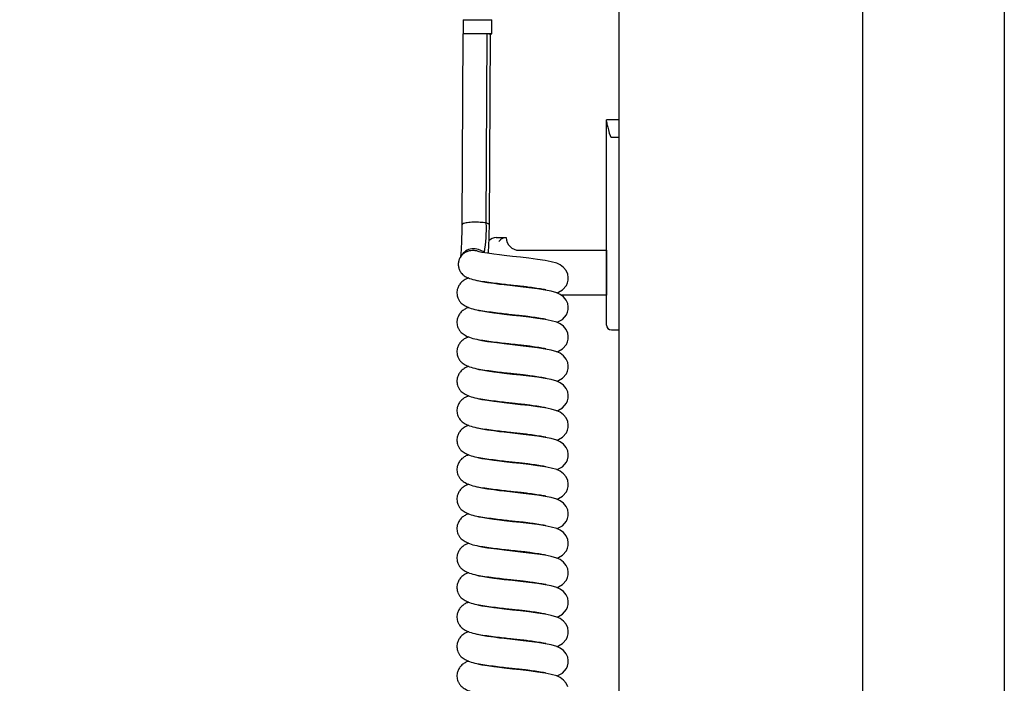
# Model space of a CAD drawing. Units: millimetres. Extents: x 0 to 210, y 0 to 297.
# Drawn here: x 42 to 58, y 237 to 248 of the extents above; entities that cross this region are included whole.
import ezdxf

# ---------------------------------------------------------------- set-up
doc = ezdxf.new("R2010")
doc.units = ezdxf.units.MM
doc.styles.add('SLDTEXTSTYLE0', font='TXT', dxfattribs={"width": 0.75})
doc.dimstyles.new('SLDDIMSTYLE0', dxfattribs={"dimtxt": 3.5, "dimasz": 3.302, "dimexe": 0, "dimexo": 0.0625, "dimgap": 0.875, "dimtad": 1, "dimdec": 0, "dimlfac": 20, "dimrnd": 1e-09, "dimzin": 12, "dimdsep": 46, "dimtxsty": 'SLDTEXTSTYLE0', "dimsah": 1, "dimcen": 0.09, "dimadec": 0, "dimazin": 3, "dimtol": 1, "dimtp": 3, "dimtm": 3, "dimtfac": 1, "dimtdec": 0, "dimtofl": 0, "dimtmove": 0, "dimatfit": 3, "dimfxl": 1, "dimfrac": 2, "dimtolj": 1, "dimarcsym": 0})

# ---------------------------------------------------------------- blocks, each defined once
blk = doc.blocks.new('_D')
at = {"color": 7, "linetype": 'Continuous', "lineweight": 0}
for p, q in [((47.229, 262.493), (36.979, 262.493)), ((37.979, 262.493), (37.979, 216.733)), ((53.007, 216.733), (36.979, 216.733))]:
    blk.add_line(p, q, dxfattribs=at)
at = {"color": 7, "linetype": 'Continuous', "lineweight": 18}
for points in [[(37.979, 262.493), (37.479, 259.191), (38.479, 259.191)], [(37.979, 216.733), (38.479, 220.035), (37.479, 220.035)]]:
    blk.add_solid(points, dxfattribs=at)
at = {"color": 7, "linetype": 'Continuous', "lineweight": 18, "char_height": 3.5, "attachment_point": 1, "rotation": 90, "style": 'SLDTEXTSTYLE0'}
for s, insert in [('±3', (33.467, 241.584)), ('915', (33.467, 232.513))]:
    blk.add_mtext(s, dxfattribs=dict(at, insert=insert))

msp = doc.modelspace()

# ---------------------------------------------------------------- linework, layer by layer
at = {"color": 7, "linetype": 'Continuous', "lineweight": 25}
for p, q in [((51.88693, 227.62024), (51.88693, 259.03524)), ((55.70793, 259.03524), (55.70793, 227.62024)), ((57.93693, 258.1367), (57.93693, 227.47377)), ((49.43186, 247.63118), (49.43067, 247.41524)), ((49.43186, 247.63118), (49.8845, 247.63118)), ((49.88332, 247.41524), (49.8845, 247.63118)), ((49.43067, 247.41524), (49.43067, 247.41024)), ((49.82615, 247.41524), (49.88332, 247.41524)), ((49.88332, 247.41024), (49.88332, 247.41524)), ((49.4285, 247.41025), (49.41205, 244.41133)), ((49.79615, 244.43956), (49.81245, 247.41024)), ((49.83826, 247.41024), (49.88332, 247.41024)), ((49.84494, 244.40973), (49.86141, 247.41023)), ((51.88693, 246.06024), (51.68693, 246.06024)), ((51.68693, 246.032), (51.68693, 246.06024)), ((51.68693, 244.26024), (51.68693, 246.032)), ((51.76193, 245.78524), (51.88693, 245.78524)), ((49.95267, 244.21024), (50.08617, 244.21024)), ((51.68693, 242.83524), (51.68693, 244.26024)), ((50.31077, 244.01024), (51.68577, 244.01024)), ((51.68577, 244.01024), (51.68577, 243.95024)), ((49.40167, 243.92447), (49.38506, 243.89572)), ((51.68577, 243.95024), (51.68577, 243.73768)), ((51.68693, 243.78524), (51.68577, 243.78524)), ((51.68577, 243.73768), (51.68577, 243.69379)), ((51.68577, 243.69379), (51.68577, 243.38347)), ((51.68577, 243.58524), (51.68693, 243.58524)), ((51.68693, 243.54524), (51.68577, 243.54524)), ((51.68577, 243.30816), (50.97341, 243.30816)), ((51.68577, 243.38347), (51.68577, 243.30816)), ((51.68577, 243.34524), (51.68693, 243.34524)), ((51.76193, 242.76024), (51.88693, 242.76024))]:
    msp.add_line(p, q, dxfattribs=at)
at = {"color": 7, "linetype": 'Continuous', "lineweight": 25, "flags": 128}
for points in [[(49.84494, 244.40967), (49.84357, 244.41485), (49.82802, 244.42772), (49.79615, 244.43956)], [(50.90583, 243.34351), (50.93298, 243.35375), (50.99217, 243.3886), (51.05452, 243.45877), (51.07286, 243.49922), (51.08309, 243.54201), (51.08505, 243.58563), (51.07661, 243.63706), (51.05314, 243.69142), (51.01222, 243.74218), (50.95964, 243.7812), (50.90661, 243.80611), (50.81828, 243.83069), (50.72297, 243.84891), (50.60234, 243.86764), (50.4669, 243.88544), (50.33509, 243.90043), (50.20775, 243.91402), (50.07853, 243.92897), (50.00266, 243.93836), (49.91259, 243.95022), (49.81686, 243.96387), (49.72801, 243.97803), (49.72801, 243.97803)], [(50.90583, 242.88069), (50.93298, 242.89093), (50.99217, 242.92578), (51.05452, 242.99595), (51.07286, 243.0364), (51.08309, 243.07919), (51.08505, 243.12281), (51.07661, 243.17424), (51.05314, 243.2286), (51.01222, 243.27936), (50.95964, 243.31838), (50.90661, 243.34329), (50.81828, 243.36787), (50.72297, 243.38609), (50.60234, 243.40482), (50.4669, 243.42262), (50.33509, 243.43761), (50.20775, 243.4512), (50.07853, 243.46615), (50.00266, 243.47555), (49.91259, 243.4874), (49.81686, 243.50105), (49.72801, 243.51522), (49.72801, 243.51522), (49.6854, 243.52375), (49.66633, 243.52927), (49.666, 243.52987)], [(50.90583, 242.41787), (50.93298, 242.42811), (50.99217, 242.46296), (51.05452, 242.53313), (51.07286, 242.57358), (51.08309, 242.61638), (51.08505, 242.66), (51.07661, 242.71142), (51.05314, 242.76578), (51.01222, 242.81654), (50.95964, 242.85556), (50.90661, 242.88047), (50.81828, 242.90505), (50.72297, 242.92327), (50.60234, 242.942), (50.4669, 242.9598), (50.33509, 242.97479), (50.20775, 242.98838), (50.07853, 243.00333), (50.00266, 243.01273), (49.91259, 243.02458), (49.81686, 243.03823), (49.72801, 243.0524), (49.72801, 243.0524), (49.6854, 243.06093), (49.66633, 243.06645), (49.666, 243.06705)], [(50.90583, 241.95505), (50.93298, 241.96529), (50.99217, 242.00014), (51.05452, 242.07032), (51.07286, 242.11077), (51.08309, 242.15356), (51.08505, 242.19718), (51.07661, 242.2486), (51.05314, 242.30296), (51.01222, 242.35372), (50.95964, 242.39274), (50.90661, 242.41765), (50.81828, 242.44223), (50.72297, 242.46045), (50.60234, 242.47918), (50.4669, 242.49698), (50.33509, 242.51198), (50.20775, 242.52557), (50.07853, 242.54051), (50.00266, 242.54991), (49.91259, 242.56176), (49.81686, 242.57542), (49.72801, 242.58958), (49.72801, 242.58958), (49.6854, 242.59811), (49.66633, 242.60363), (49.666, 242.60423)], [(50.90583, 241.49223), (50.93298, 241.50247), (50.99217, 241.53732), (51.05452, 241.6075), (51.07286, 241.64795), (51.08309, 241.69074), (51.08505, 241.73436), (51.07661, 241.78579), (51.05314, 241.84015), (51.01222, 241.8909), (50.95964, 241.92992), (50.90661, 241.95483), (50.81828, 241.97941), (50.72297, 241.99763), (50.60234, 242.01636), (50.4669, 242.03416), (50.33509, 242.04916), (50.20775, 242.06275), (50.07853, 242.07769), (50.00266, 242.08709), (49.91259, 242.09894), (49.81686, 242.1126), (49.72801, 242.12676), (49.72801, 242.12676), (49.6854, 242.13529), (49.66633, 242.14082), (49.666, 242.14141)], [(50.90583, 241.02941), (50.93298, 241.03965), (50.99217, 241.0745), (51.05452, 241.14468), (51.07286, 241.18513), (51.08309, 241.22792), (51.08505, 241.27154), (51.07661, 241.32297), (51.05314, 241.37733), (51.01222, 241.42808), (50.95964, 241.4671), (50.90661, 241.49202), (50.81828, 241.5166), (50.72297, 241.53481), (50.60234, 241.55354), (50.4669, 241.57134), (50.33509, 241.58634), (50.20775, 241.59993), (50.07853, 241.61488), (50.00266, 241.62427), (49.91259, 241.63612), (49.81686, 241.64978), (49.72801, 241.66394), (49.72801, 241.66394), (49.6854, 241.67247), (49.66633, 241.678), (49.666, 241.67859)], [(50.90583, 240.5666), (50.93298, 240.57683), (50.99217, 240.61168), (51.05452, 240.68186), (51.07286, 240.72231), (51.08309, 240.7651), (51.08505, 240.80872), (51.07661, 240.86015), (51.05314, 240.91451), (51.01222, 240.96526), (50.95964, 241.00428), (50.90661, 241.0292), (50.81828, 241.05378), (50.72297, 241.07199), (50.60234, 241.09072), (50.4669, 241.10852), (50.33509, 241.12352), (50.20775, 241.13711), (50.07853, 241.15206), (50.00266, 241.16145), (49.91259, 241.1733), (49.81686, 241.18696), (49.72801, 241.20112), (49.72801, 241.20112), (49.6854, 241.20965), (49.66633, 241.21518), (49.666, 241.21577)], [(50.90583, 240.10378), (50.93298, 240.11401), (50.99217, 240.14886), (51.05452, 240.21904), (51.07286, 240.25949), (51.08309, 240.30228), (51.08505, 240.3459), (51.07661, 240.39733), (51.05314, 240.45169), (51.01222, 240.50244), (50.95964, 240.54146), (50.90661, 240.56638), (50.81828, 240.59096), (50.72297, 240.60918), (50.60234, 240.6279), (50.4669, 240.6457), (50.33509, 240.6607), (50.20775, 240.67429), (50.07853, 240.68924), (50.00266, 240.69863), (49.91259, 240.71048), (49.81686, 240.72414), (49.72801, 240.7383), (49.72801, 240.7383), (49.6854, 240.74683), (49.66633, 240.75236), (49.666, 240.75295)], [(50.90583, 239.64096), (50.93298, 239.6512), (50.99217, 239.68605), (51.05452, 239.75622), (51.07286, 239.79667), (51.08309, 239.83946), (51.08505, 239.88308), (51.07661, 239.93451), (51.05314, 239.98887), (51.01222, 240.03963), (50.95964, 240.07864), (50.90661, 240.10356), (50.81828, 240.12814), (50.72297, 240.14636), (50.60234, 240.16508), (50.4669, 240.18289), (50.33509, 240.19788), (50.20775, 240.21147), (50.07853, 240.22642), (50.00266, 240.23581), (49.91259, 240.24767), (49.81686, 240.26132), (49.72801, 240.27548), (49.72801, 240.27548), (49.6854, 240.28401), (49.66633, 240.28954), (49.666, 240.29013)], [(50.90583, 239.17814), (50.93298, 239.18838), (50.99217, 239.22323), (51.05452, 239.2934), (51.07286, 239.33385), (51.08309, 239.37664), (51.08505, 239.42026), (51.07661, 239.47169), (51.05314, 239.52605), (51.01222, 239.57681), (50.95964, 239.61583), (50.90661, 239.64074), (50.81828, 239.66532), (50.72297, 239.68354), (50.60234, 239.70227), (50.4669, 239.72007), (50.33509, 239.73506), (50.20775, 239.74865), (50.07853, 239.7636), (50.00266, 239.773), (49.91259, 239.78485), (49.81686, 239.7985), (49.72801, 239.81267), (49.72801, 239.81267), (49.6854, 239.8212), (49.66633, 239.82672), (49.666, 239.82731)], [(50.90583, 238.71532), (50.93298, 238.72556), (50.99217, 238.76041), (51.05452, 238.83058), (51.07286, 238.87103), (51.08309, 238.91382), (51.08505, 238.95745), (51.07661, 239.00887), (51.05314, 239.06323), (51.01222, 239.11399), (50.95964, 239.15301), (50.90661, 239.17792), (50.81828, 239.2025), (50.72297, 239.22072), (50.60234, 239.23945), (50.4669, 239.25725), (50.33509, 239.27224), (50.20775, 239.28583), (50.07853, 239.30078), (50.00266, 239.31018), (49.91259, 239.32203), (49.81686, 239.33568), (49.72801, 239.34985), (49.72801, 239.34985), (49.6854, 239.35838), (49.66633, 239.3639), (49.666, 239.3645)], [(50.90583, 238.2525), (50.93298, 238.26274), (50.99217, 238.29759), (51.05452, 238.36777), (51.07286, 238.40822), (51.08309, 238.45101), (51.08505, 238.49463), (51.07661, 238.54605), (51.05314, 238.60041), (51.01222, 238.65117), (50.95964, 238.69019), (50.90661, 238.7151), (50.81828, 238.73968), (50.72297, 238.7579), (50.60234, 238.77663), (50.4669, 238.79443), (50.33509, 238.80943), (50.20775, 238.82302), (50.07853, 238.83796), (50.00266, 238.84736), (49.91259, 238.85921), (49.81686, 238.87287), (49.72801, 238.88703), (49.72801, 238.88703), (49.6854, 238.89556), (49.66633, 238.90108), (49.666, 238.90168)], [(50.90583, 237.78968), (50.93298, 237.79992), (50.99217, 237.83477), (51.05452, 237.90495), (51.07286, 237.9454), (51.08309, 237.98819), (51.08505, 238.03181), (51.07661, 238.08324), (51.05314, 238.1376), (51.01222, 238.18835), (50.95964, 238.22737), (50.90661, 238.25228), (50.81828, 238.27686), (50.72297, 238.29508), (50.60234, 238.31381), (50.4669, 238.33161), (50.33509, 238.34661), (50.20775, 238.3602), (50.07853, 238.37514), (50.00266, 238.38454), (49.91259, 238.39639), (49.81686, 238.41005), (49.72801, 238.42421), (49.72801, 238.42421), (49.6854, 238.43274), (49.66633, 238.43827), (49.666, 238.43886)], [(50.90583, 237.32686), (50.93298, 237.3371), (50.99217, 237.37195), (51.05452, 237.44213), (51.07286, 237.48258), (51.08309, 237.52537), (51.08505, 237.56899), (51.07661, 237.62042), (51.05314, 237.67478), (51.01222, 237.72553), (50.95964, 237.76455), (50.90661, 237.78946), (50.81828, 237.81405), (50.72297, 237.83226), (50.60234, 237.85099), (50.4669, 237.86879), (50.33509, 237.88379), (50.20775, 237.89738), (50.07853, 237.91233), (50.00266, 237.92172), (49.91259, 237.93357), (49.81686, 237.94723), (49.72801, 237.96139), (49.72801, 237.96139), (49.6854, 237.96992), (49.66633, 237.97545), (49.666, 237.97604)], [(51.07661, 237.1576), (51.05314, 237.21196), (51.01222, 237.26271), (50.95964, 237.30173), (50.90661, 237.32665), (50.81828, 237.35123), (50.72297, 237.36944), (50.60234, 237.38817), (50.4669, 237.40597), (50.33509, 237.42097), (50.20775, 237.43456), (50.07853, 237.44951), (50.00266, 237.4589), (49.91259, 237.47075), (49.81686, 237.48441), (49.72801, 237.49857), (49.72801, 237.49857), (49.6854, 237.5071), (49.66633, 237.51263), (49.666, 237.51322)]]:
    msp.add_lwpolyline(points, dxfattribs=at)
at = {"color": 7, "linetype": 'Continuous', "lineweight": 25}
for centre, radius, start, end in [((47.44134, 244.35242), 2.35642, 350.798538, 2.119421), ((49.95267, 244.06024), 0.15, 90, 139.777327), ((50.31077, 244.21024), 0.2, 180, 270), ((51.76193, 242.83524), 0.075, 180, 270)]:
    msp.add_arc(centre, radius, start, end, dxfattribs=at)
for points, knots in [([(49.64742, 247.41024), (49.63785, 247.41024), (49.59899, 247.41024), (49.53533, 247.41024), (49.47318, 247.41024), (49.4351, 247.41024), (49.43097, 247.41024), (49.42899, 247.41024)], [0, 0, 0, 0, 0.084861792, 0.344533389, 0.579704715, 0.798306724, 1, 1, 1, 1]), ([(49.81245, 247.41024), (49.78071, 247.41024), (49.72874, 247.41024), (49.6702, 247.41024), (49.64742, 247.41024)], [0, 0, 0, 0, 0.610821343, 1, 1, 1, 1]), ([(49.83826, 247.41024), (49.83434, 247.41024), (49.82682, 247.41024), (49.8171, 247.41024), (49.81245, 247.41024)], [0, 0, 0, 0, 0.52153857, 1, 1, 1, 1]), ([(51.68693, 246.032), (51.68811, 246.01995), (51.69075, 245.99305), (51.70911, 245.92455), (51.72681, 245.85698), (51.74241, 245.81349), (51.74648, 245.8037), (51.74973, 245.79709), (51.75237, 245.79265), (51.75474, 245.78944), (51.75682, 245.7873), (51.75892, 245.78594), (51.76048, 245.78532), (51.76156, 245.78526), (51.76193, 245.78524)], [0, 0, 0, 0, 0.25120372, 0.56031391, 0.87673585, 0.91690877, 0.94389881, 0.96208803, 0.97441625, 0.98285026, 0.99107491, 0.99460226, 0.99816968, 1, 1, 1, 1]), ([(49.41205, 244.41133), (49.41167, 244.37011), (49.41091, 244.28814), (49.40785, 244.17557), (49.4039, 244.07939), (49.39961, 244.00457), (49.39568, 243.95197), (49.39324, 243.92183), (49.39202, 243.90891), (49.39308, 243.91008), (49.39333, 243.91036)], [0, 0, 0, 0, 0.160489333, 0.319143767, 0.471847107, 0.615097354, 0.746369251, 0.864253452, 0.96838801, 1, 1, 1, 1]), ([(49.79615, 244.43956), (49.76482, 244.44324), (49.70218, 244.4506), (49.59274, 244.45232), (49.49409, 244.4453), (49.42367, 244.43029), (49.41772, 244.41725), (49.41494, 244.41118)], [0, 0, 0, 0, 0.20525356, 0.4104368, 0.61552338, 0.82100736, 1, 1, 1, 1]), ([(49.82705, 243.96242), (49.82946, 243.98963), (49.83483, 244.0502), (49.83999, 244.15864), (49.84374, 244.28136), (49.84455, 244.36709), (49.84494, 244.40973)], [0, 0, 0, 0, 0.21358638, 0.4754306, 0.73915407, 1, 1, 1, 1]), ([(49.99455, 244.15024), (49.99465, 244.15036), (49.99927, 244.1557), (50.01631, 244.17409), (50.04915, 244.20187), (50.07317, 244.2073), (50.08617, 244.21024)], [0, 0, 0, 0, 0.00341336, 0.14682922, 0.53820913, 1, 1, 1, 1]), ([(50.08617, 244.21024), (50.09454, 244.21024), (50.10882, 244.21024), (50.1102, 244.21024), (50.11077, 244.21024)], [0, 0, 0, 0, 0.58665956, 1, 1, 1, 1]), ([(49.76744, 243.97561), (49.73732, 243.99428), (49.67709, 244.03161), (49.56929, 244.03983), (49.46572, 244.00661), (49.42325, 243.95098), (49.40245, 243.92374)], [0, 0, 0, 0, 0.25265807, 0.50522957, 0.75768208, 1, 1, 1, 1]), ([(49.66555, 243.99078), (49.66291, 243.99221), (49.64473, 244.00204), (49.60547, 244.00554), (49.55292, 244.00629), (49.50103, 243.99385), (49.45328, 243.9704), (49.41233, 243.93615), (49.3809, 243.89288), (49.36111, 243.84316), (49.35421, 243.79009), (49.36038, 243.7368), (49.37938, 243.68696), (49.40428, 243.64753), (49.42553, 243.62884), (49.43352, 243.62181)], [0, 0, 0, 0, 0.0144695, 0.09941085, 0.18396166, 0.26902228, 0.35359655, 0.43863207, 0.52373971, 0.60861721, 0.69361816, 0.77881332, 0.86397206, 0.94889167, 1, 1, 1, 1]), ([(49.72801, 243.97803), (49.71279, 243.98085), (49.68468, 243.98605), (49.66635, 243.99173), (49.66628, 243.99216), (49.66627, 243.99219)], [0, 0, 0, 0, 0.52400853, 0.96821843, 1, 1, 1, 1]), ([(49.52376, 243.57551), (49.5078, 243.57052), (49.47394, 243.55994), (49.42297, 243.52614), (49.38146, 243.48491), (49.35222, 243.43535), (49.33709, 243.38361), (49.33422, 243.33622), (49.33873, 243.29745), (49.34834, 243.26453), (49.35835, 243.24166), (49.37427, 243.21321), (49.40528, 243.17667), (49.46466, 243.13452), (49.55515, 243.09471), (49.63859, 243.07788), (49.68233, 243.06906)], [0, 0, 0, 0, 0.06660993, 0.14133344, 0.22123872, 0.29143155, 0.34864196, 0.39334662, 0.43324233, 0.47096884, 0.49494154, 0.52589859, 0.60948743, 0.72040984, 0.85343829, 1, 1, 1, 1]), ([(49.43422, 243.62255), (49.44355, 243.61535), (49.47607, 243.59025), (49.55586, 243.55799), (49.63883, 243.54086), (49.68233, 243.53188)], [0, 0, 0, 0, 0.16055351, 0.55996049, 1, 1, 1, 1]), ([(49.68233, 243.53188), (49.72218, 243.52586), (49.7984, 243.51435), (49.93385, 243.49646), (50.0616, 243.4807), (50.17363, 243.46775), (50.26505, 243.45768), (50.3366, 243.45027), (50.39583, 243.44361), (50.47251, 243.4344), (50.57139, 243.42115), (50.65795, 243.40696), (50.70764, 243.39742), (50.72898, 243.39287), (50.73153, 243.39349), (50.73265, 243.39377)], [0, 0, 0, 0, 0.12528548, 0.23965379, 0.33975177, 0.42407202, 0.49254241, 0.54624477, 0.58859671, 0.63218929, 0.73381938, 0.85216775, 0.90967182, 0.96014641, 1, 1, 1, 1]), ([(49.52376, 243.11269), (49.5078, 243.1077), (49.47394, 243.09712), (49.42297, 243.06332), (49.38146, 243.02209), (49.35222, 242.97253), (49.33709, 242.92079), (49.33422, 242.8734), (49.33873, 242.83464), (49.34834, 242.80171), (49.35835, 242.77884), (49.37427, 242.75039), (49.40528, 242.71386), (49.46466, 242.6717), (49.55515, 242.63189), (49.63859, 242.61507), (49.68233, 242.60624)], [0, 0, 0, 0, 0.066609932, 0.141333445, 0.221238722, 0.291431547, 0.348641964, 0.393346616, 0.433242327, 0.47096884, 0.494941541, 0.525898591, 0.609487426, 0.720409843, 0.853438288, 1, 1, 1, 1]), ([(49.68233, 243.06906), (49.72218, 243.06304), (49.7984, 243.05153), (49.93385, 243.03364), (50.0616, 243.01788), (50.17363, 243.00493), (50.26505, 242.99486), (50.3366, 242.98745), (50.39583, 242.98079), (50.47251, 242.97159), (50.57139, 242.95833), (50.65795, 242.94414), (50.70764, 242.93461), (50.72898, 242.93005), (50.73153, 242.93067), (50.73265, 242.93095)], [0, 0, 0, 0, 0.12528548, 0.23965379, 0.33975177, 0.42407202, 0.49254241, 0.54624477, 0.58859671, 0.63218929, 0.73381938, 0.85216775, 0.90967182, 0.96014641, 1, 1, 1, 1]), ([(49.52376, 242.64987), (49.5078, 242.64488), (49.47394, 242.6343), (49.42297, 242.6005), (49.38146, 242.55927), (49.35222, 242.50971), (49.33709, 242.45797), (49.33422, 242.41058), (49.33873, 242.37182), (49.34834, 242.33889), (49.35835, 242.31603), (49.37427, 242.28757), (49.40528, 242.25104), (49.46466, 242.20888), (49.55515, 242.16907), (49.63859, 242.15225), (49.68233, 242.14343)], [0, 0, 0, 0, 0.06660993, 0.14133344, 0.22123872, 0.29143155, 0.34864196, 0.39334662, 0.43324233, 0.47096884, 0.49494154, 0.52589859, 0.60948743, 0.72040984, 0.85343829, 1, 1, 1, 1]), ([(49.68233, 242.60624), (49.72218, 242.60023), (49.7984, 242.58871), (49.93385, 242.57082), (50.0616, 242.55506), (50.17363, 242.54211), (50.26505, 242.53204), (50.3366, 242.52463), (50.39583, 242.51797), (50.47251, 242.50877), (50.57139, 242.49551), (50.65795, 242.48132), (50.70764, 242.47179), (50.72898, 242.46723), (50.73153, 242.46785), (50.73265, 242.46813)], [0, 0, 0, 0, 0.125285483, 0.239653787, 0.339751766, 0.424072021, 0.492542412, 0.546244773, 0.588596714, 0.632189286, 0.73381938, 0.852167752, 0.909671818, 0.96014641, 1, 1, 1, 1]), ([(49.52376, 242.18705), (49.5078, 242.18207), (49.47394, 242.17149), (49.42297, 242.13768), (49.38146, 242.09645), (49.35222, 242.04689), (49.33709, 241.99515), (49.33422, 241.94776), (49.33873, 241.909), (49.34834, 241.87607), (49.35835, 241.85321), (49.37427, 241.82475), (49.40528, 241.78822), (49.46466, 241.74607), (49.55515, 241.70626), (49.63859, 241.68943), (49.68233, 241.68061)], [0, 0, 0, 0, 0.06660993, 0.14133344, 0.22123872, 0.29143155, 0.34864196, 0.39334662, 0.43324233, 0.47096884, 0.49494154, 0.52589859, 0.60948743, 0.72040984, 0.85343829, 1, 1, 1, 1]), ([(49.68233, 242.14343), (49.72218, 242.13741), (49.7984, 242.1259), (49.93385, 242.108), (50.0616, 242.09225), (50.17363, 242.07929), (50.26505, 242.06922), (50.3366, 242.06181), (50.39583, 242.05515), (50.47251, 242.04595), (50.57139, 242.03269), (50.65795, 242.0185), (50.70764, 242.00897), (50.72898, 242.00441), (50.73153, 242.00503), (50.73265, 242.00531)], [0, 0, 0, 0, 0.12528548, 0.23965379, 0.33975177, 0.42407202, 0.49254241, 0.54624477, 0.58859671, 0.63218929, 0.73381938, 0.85216775, 0.90967182, 0.96014641, 1, 1, 1, 1]), ([(49.52376, 241.72423), (49.5078, 241.71925), (49.47394, 241.70867), (49.42297, 241.67486), (49.38146, 241.63363), (49.35222, 241.58407), (49.33709, 241.53233), (49.33422, 241.48494), (49.33873, 241.44618), (49.34834, 241.41325), (49.35835, 241.39039), (49.37427, 241.36193), (49.40528, 241.3254), (49.46466, 241.28325), (49.55515, 241.24344), (49.63859, 241.22661), (49.68233, 241.21779)], [0, 0, 0, 0, 0.06660993, 0.14133344, 0.22123872, 0.29143155, 0.34864196, 0.39334662, 0.43324233, 0.47096884, 0.49494154, 0.52589859, 0.60948743, 0.72040984, 0.85343829, 1, 1, 1, 1]), ([(49.68233, 241.68061), (49.72218, 241.67459), (49.7984, 241.66308), (49.93385, 241.64518), (50.0616, 241.62943), (50.17363, 241.61647), (50.26505, 241.6064), (50.3366, 241.599), (50.39583, 241.59233), (50.47251, 241.58313), (50.57139, 241.56987), (50.65795, 241.55569), (50.70764, 241.54615), (50.72898, 241.54159), (50.73153, 241.54221), (50.73265, 241.54249)], [0, 0, 0, 0, 0.12528548, 0.23965379, 0.33975177, 0.42407202, 0.49254241, 0.54624477, 0.58859671, 0.63218929, 0.73381938, 0.85216775, 0.90967182, 0.96014641, 1, 1, 1, 1]), ([(49.52376, 241.26141), (49.5078, 241.25643), (49.47394, 241.24585), (49.42297, 241.21204), (49.38146, 241.17081), (49.35222, 241.12125), (49.33709, 241.06951), (49.33422, 241.02212), (49.33873, 240.98336), (49.34834, 240.95043), (49.35835, 240.92757), (49.37427, 240.89911), (49.40528, 240.86258), (49.46466, 240.82043), (49.55515, 240.78062), (49.63859, 240.76379), (49.68233, 240.75497)], [0, 0, 0, 0, 0.06660993, 0.14133344, 0.22123872, 0.29143155, 0.34864196, 0.39334662, 0.43324233, 0.47096884, 0.49494154, 0.52589859, 0.60948743, 0.72040984, 0.85343829, 1, 1, 1, 1]), ([(49.68233, 241.21779), (49.72218, 241.21177), (49.7984, 241.20026), (49.93385, 241.18236), (50.0616, 241.16661), (50.17363, 241.15365), (50.26505, 241.14358), (50.3366, 241.13618), (50.39583, 241.12952), (50.47251, 241.12031), (50.57139, 241.10705), (50.65795, 241.09287), (50.70764, 241.08333), (50.72898, 241.07877), (50.73153, 241.0794), (50.73265, 241.07967)], [0, 0, 0, 0, 0.12528548, 0.23965379, 0.33975177, 0.42407202, 0.49254241, 0.54624477, 0.58859671, 0.63218929, 0.73381938, 0.85216775, 0.90967182, 0.96014641, 1, 1, 1, 1]), ([(49.52376, 240.7986), (49.5078, 240.79361), (49.47394, 240.78303), (49.42297, 240.74922), (49.38146, 240.70799), (49.35222, 240.65843), (49.33709, 240.60669), (49.33422, 240.5593), (49.33873, 240.52054), (49.34834, 240.48761), (49.35835, 240.46475), (49.37427, 240.43629), (49.40528, 240.39976), (49.46466, 240.35761), (49.55515, 240.3178), (49.63859, 240.30097), (49.68233, 240.29215)], [0, 0, 0, 0, 0.06660993, 0.14133344, 0.22123872, 0.29143155, 0.34864196, 0.39334662, 0.43324233, 0.47096884, 0.49494154, 0.52589859, 0.60948743, 0.72040984, 0.85343829, 1, 1, 1, 1]), ([(49.68233, 240.75497), (49.72218, 240.74895), (49.7984, 240.73744), (49.93385, 240.71954), (50.0616, 240.70379), (50.17363, 240.69083), (50.26505, 240.68076), (50.3366, 240.67336), (50.39583, 240.6667), (50.47251, 240.65749), (50.57139, 240.64424), (50.65795, 240.63005), (50.70764, 240.62051), (50.72898, 240.61595), (50.73153, 240.61658), (50.73265, 240.61685)], [0, 0, 0, 0, 0.12528548, 0.23965379, 0.33975177, 0.42407202, 0.49254241, 0.54624477, 0.58859671, 0.63218929, 0.73381938, 0.85216775, 0.90967182, 0.96014641, 1, 1, 1, 1]), ([(49.52376, 240.33578), (49.5078, 240.33079), (49.47394, 240.32021), (49.42297, 240.28641), (49.38146, 240.24518), (49.35222, 240.19561), (49.33709, 240.14388), (49.33422, 240.09648), (49.33873, 240.05772), (49.34834, 240.0248), (49.35835, 240.00193), (49.37427, 239.97347), (49.40528, 239.93694), (49.46466, 239.89479), (49.55515, 239.85498), (49.63859, 239.83815), (49.68233, 239.82933)], [0, 0, 0, 0, 0.06660993, 0.14133344, 0.22123872, 0.29143155, 0.34864196, 0.39334662, 0.43324233, 0.47096884, 0.49494154, 0.52589859, 0.60948743, 0.72040984, 0.85343829, 1, 1, 1, 1]), ([(49.68233, 240.29215), (49.72218, 240.28613), (49.7984, 240.27462), (49.93385, 240.25673), (50.0616, 240.24097), (50.17363, 240.22802), (50.26505, 240.21795), (50.3366, 240.21054), (50.39583, 240.20388), (50.47251, 240.19467), (50.57139, 240.18142), (50.65795, 240.16723), (50.70764, 240.15769), (50.72898, 240.15313), (50.73153, 240.15376), (50.73265, 240.15403)], [0, 0, 0, 0, 0.12528548, 0.23965379, 0.33975177, 0.42407202, 0.49254241, 0.54624477, 0.58859671, 0.63218929, 0.73381938, 0.85216775, 0.90967182, 0.96014641, 1, 1, 1, 1]), ([(49.52376, 239.87296), (49.5078, 239.86797), (49.47394, 239.85739), (49.42297, 239.82359), (49.38146, 239.78236), (49.35222, 239.7328), (49.33709, 239.68106), (49.33422, 239.63367), (49.33873, 239.5949), (49.34834, 239.56198), (49.35835, 239.53911), (49.37427, 239.51066), (49.40528, 239.47412), (49.46466, 239.43197), (49.55515, 239.39216), (49.63859, 239.37533), (49.68233, 239.36651)], [0, 0, 0, 0, 0.06660993, 0.14133344, 0.22123872, 0.29143155, 0.34864196, 0.39334662, 0.43324233, 0.47096884, 0.49494154, 0.52589859, 0.60948743, 0.72040984, 0.85343829, 1, 1, 1, 1]), ([(49.68233, 239.82933), (49.72218, 239.82331), (49.7984, 239.8118), (49.93385, 239.79391), (50.0616, 239.77815), (50.17363, 239.7652), (50.26505, 239.75513), (50.3366, 239.74772), (50.39583, 239.74106), (50.47251, 239.73185), (50.57139, 239.7186), (50.65795, 239.70441), (50.70764, 239.69487), (50.72898, 239.69032), (50.73153, 239.69094), (50.73265, 239.69121)], [0, 0, 0, 0, 0.12528548, 0.23965379, 0.33975177, 0.42407202, 0.49254241, 0.54624477, 0.58859671, 0.63218929, 0.73381938, 0.85216775, 0.90967182, 0.96014641, 1, 1, 1, 1]), ([(49.52376, 239.41014), (49.5078, 239.40515), (49.47394, 239.39457), (49.42297, 239.36077), (49.38146, 239.31954), (49.35222, 239.26998), (49.33709, 239.21824), (49.33422, 239.17085), (49.33873, 239.13209), (49.34834, 239.09916), (49.35835, 239.07629), (49.37427, 239.04784), (49.40528, 239.01131), (49.46466, 238.96915), (49.55515, 238.92934), (49.63859, 238.91252), (49.68233, 238.90369)], [0, 0, 0, 0, 0.06660993, 0.14133344, 0.22123872, 0.29143155, 0.34864196, 0.39334662, 0.43324233, 0.47096884, 0.49494154, 0.52589859, 0.60948743, 0.72040984, 0.85343829, 1, 1, 1, 1]), ([(49.68233, 239.36651), (49.72218, 239.36049), (49.7984, 239.34898), (49.93385, 239.33109), (50.0616, 239.31533), (50.17363, 239.30238), (50.26505, 239.29231), (50.3366, 239.2849), (50.39583, 239.27824), (50.47251, 239.26903), (50.57139, 239.25578), (50.65795, 239.24159), (50.70764, 239.23206), (50.72898, 239.2275), (50.73153, 239.22812), (50.73265, 239.2284)], [0, 0, 0, 0, 0.12528548, 0.23965379, 0.33975177, 0.42407202, 0.49254241, 0.54624477, 0.58859671, 0.63218929, 0.73381938, 0.85216775, 0.90967182, 0.96014641, 1, 1, 1, 1]), ([(49.52376, 238.94732), (49.5078, 238.94233), (49.47394, 238.93175), (49.42297, 238.89795), (49.38146, 238.85672), (49.35222, 238.80716), (49.33709, 238.75542), (49.33422, 238.70803), (49.33873, 238.66927), (49.34834, 238.63634), (49.35835, 238.61348), (49.37427, 238.58502), (49.40528, 238.54849), (49.46466, 238.50633), (49.55515, 238.46652), (49.63859, 238.4497), (49.68233, 238.44088)], [0, 0, 0, 0, 0.06660993, 0.14133344, 0.22123872, 0.29143155, 0.34864196, 0.39334662, 0.43324233, 0.47096884, 0.49494154, 0.52589859, 0.60948743, 0.72040984, 0.85343829, 1, 1, 1, 1]), ([(49.68233, 238.90369), (49.72218, 238.89768), (49.7984, 238.88616), (49.93385, 238.86827), (50.0616, 238.85251), (50.17363, 238.83956), (50.26505, 238.82949), (50.3366, 238.82208), (50.39583, 238.81542), (50.47251, 238.80622), (50.57139, 238.79296), (50.65795, 238.77877), (50.70764, 238.76924), (50.72898, 238.76468), (50.73153, 238.7653), (50.73265, 238.76558)], [0, 0, 0, 0, 0.12528548, 0.23965379, 0.33975177, 0.42407202, 0.49254241, 0.54624477, 0.58859671, 0.63218929, 0.73381938, 0.85216775, 0.90967182, 0.96014641, 1, 1, 1, 1]), ([(49.52376, 238.4845), (49.5078, 238.47951), (49.47394, 238.46893), (49.42297, 238.43513), (49.38146, 238.3939), (49.35222, 238.34434), (49.33709, 238.2926), (49.33422, 238.24521), (49.33873, 238.20645), (49.34834, 238.17352), (49.35835, 238.15066), (49.37427, 238.1222), (49.40528, 238.08567), (49.46466, 238.04351), (49.55515, 238.00371), (49.63859, 237.98688), (49.68233, 237.97806)], [0, 0, 0, 0, 0.06660993, 0.14133344, 0.22123872, 0.29143155, 0.34864196, 0.39334662, 0.43324233, 0.47096884, 0.49494154, 0.52589859, 0.60948743, 0.72040984, 0.85343829, 1, 1, 1, 1]), ([(49.68233, 238.44088), (49.72218, 238.43486), (49.7984, 238.42335), (49.93385, 238.40545), (50.0616, 238.3897), (50.17363, 238.37674), (50.26505, 238.36667), (50.3366, 238.35926), (50.39583, 238.3526), (50.47251, 238.3434), (50.57139, 238.33014), (50.65795, 238.31595), (50.70764, 238.30642), (50.72898, 238.30186), (50.73153, 238.30248), (50.73265, 238.30276)], [0, 0, 0, 0, 0.12528548, 0.23965379, 0.33975177, 0.42407202, 0.49254241, 0.54624477, 0.58859671, 0.63218929, 0.73381938, 0.85216775, 0.90967182, 0.96014641, 1, 1, 1, 1]), ([(49.52376, 238.02168), (49.5078, 238.0167), (49.47394, 238.00612), (49.42297, 237.97231), (49.38146, 237.93108), (49.35222, 237.88152), (49.33709, 237.82978), (49.33422, 237.78239), (49.33873, 237.74363), (49.34834, 237.7107), (49.35835, 237.68784), (49.37427, 237.65938), (49.40528, 237.62285), (49.46466, 237.5807), (49.55515, 237.54089), (49.63859, 237.52406), (49.68233, 237.51524)], [0, 0, 0, 0, 0.06660993, 0.14133344, 0.22123872, 0.29143155, 0.34864196, 0.39334662, 0.43324233, 0.47096884, 0.49494154, 0.52589859, 0.60948743, 0.72040984, 0.85343829, 1, 1, 1, 1]), ([(49.68233, 237.97806), (49.72218, 237.97204), (49.7984, 237.96053), (49.93385, 237.94263), (50.0616, 237.92688), (50.17363, 237.91392), (50.26505, 237.90385), (50.3366, 237.89644), (50.39583, 237.88978), (50.47251, 237.88058), (50.57139, 237.86732), (50.65795, 237.85314), (50.70764, 237.8436), (50.72898, 237.83904), (50.73153, 237.83966), (50.73265, 237.83994)], [0, 0, 0, 0, 0.125285483, 0.239653787, 0.339751766, 0.424072021, 0.492542412, 0.546244773, 0.588596714, 0.632189286, 0.73381938, 0.852167752, 0.909671818, 0.96014641, 1, 1, 1, 1]), ([(49.52376, 237.55886), (49.5078, 237.55388), (49.47394, 237.5433), (49.42297, 237.50949), (49.38146, 237.46826), (49.35222, 237.4187), (49.33709, 237.36696), (49.33422, 237.31957), (49.33873, 237.28081), (49.34834, 237.24788), (49.35835, 237.22502), (49.37427, 237.19656), (49.40528, 237.16003), (49.46466, 237.11788), (49.55515, 237.07807), (49.63859, 237.06124), (49.68233, 237.05242)], [0, 0, 0, 0, 0.06660993, 0.14133344, 0.22123872, 0.29143155, 0.34864196, 0.39334662, 0.43324233, 0.47096884, 0.49494154, 0.52589859, 0.60948743, 0.72040984, 0.85343829, 1, 1, 1, 1]), ([(49.68233, 237.51524), (49.72218, 237.50922), (49.7984, 237.49771), (49.93385, 237.47981), (50.0616, 237.46406), (50.17363, 237.4511), (50.26505, 237.44103), (50.3366, 237.43363), (50.39583, 237.42697), (50.47251, 237.41776), (50.57139, 237.4045), (50.65795, 237.39032), (50.70764, 237.38078), (50.72898, 237.37622), (50.73153, 237.37685), (50.73265, 237.37712)], [0, 0, 0, 0, 0.12528548, 0.23965379, 0.33975177, 0.42407202, 0.49254241, 0.54624477, 0.58859671, 0.63218929, 0.73381938, 0.85216775, 0.90967182, 0.96014641, 1, 1, 1, 1])]:
    msp.add_open_spline(points, degree=3, knots=knots, dxfattribs=at)

# ---------------------------------------------------------------- dimensions: what is measured, and where the dimension line sits
at = {"color": 7, "linetype": 'Continuous', "lineweight": 18}
dim = msp.add_linear_dim(base=(37.97856, 216.73274), p1=(48.22856, 262.49312), p2=(52.81193, 216.73274), angle=90, dimstyle='SLDDIMSTYLE0', dxfattribs=at)
dim.commit()
dim.dimension.update_dxf_attribs({"geometry": '_D', "text_midpoint": (37.97856, 239.61293), "dimtype": 160})

doc.saveas('drawing.dxf')
